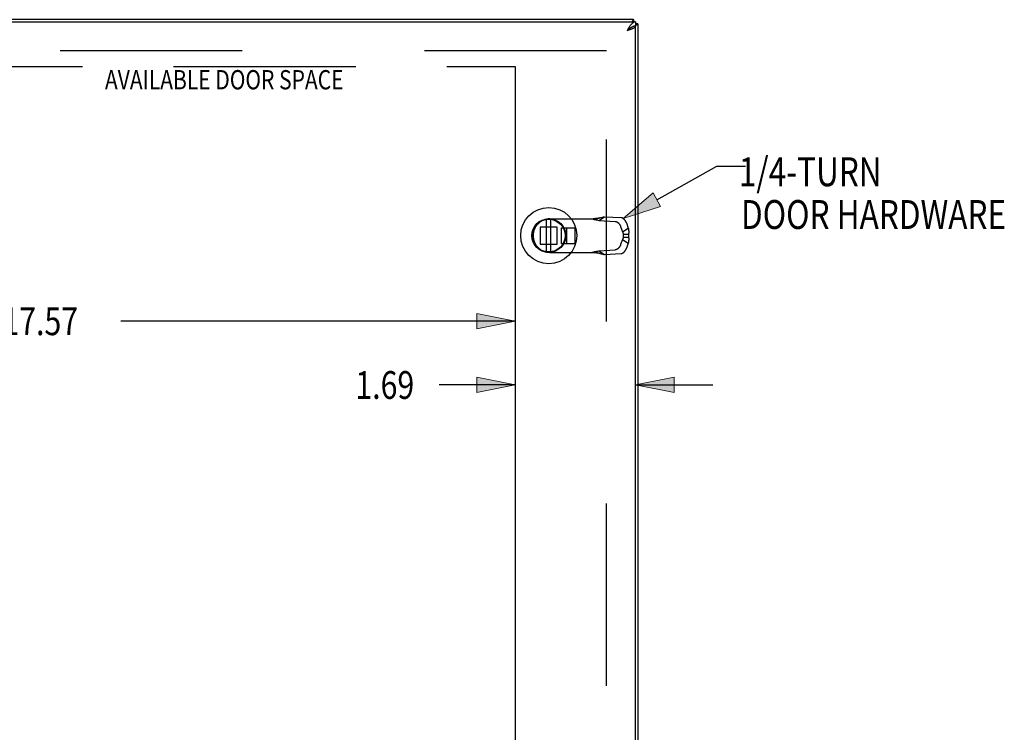
# Model space of a CAD drawing. Units: inches. Extents: x -41.7 to 50.2, y -24.2 to 35.2.
# Drawn here: x -9.1 to 4.7, y 7.5 to 17.5 of the extents above; entities that cross this region are included whole.
import ezdxf

# ---------------------------------------------------------------- set-up
doc = ezdxf.new("R2010")
doc.units = ezdxf.units.IN
doc.header["$MEASUREMENT"] = 0
for name, pattern in [('AI-Linetype-103', [5.108693, 2.554346, -2.554346]), ('AI-Linetype-104', [5.108693, 2.554346, -2.554346]), ('AI-Linetype-105', [5.108693, 2.554346, -2.554346]), ('AI-Linetype-106', [5.108693, 2.554346, -2.554346]), ('AI-Linetype-36', [5.108693, 2.554346, -2.554346]), ('AI-Linetype-388', [5.108693, 2.554346, -2.554346]), ('AI-Linetype-389', [5.108693, 2.554346, -2.554346]), ('AI-Linetype-39', [5.108693, 2.554346, -2.554346]), ('AI-Linetype-41', [5.108693, 2.554346, -2.554346]), ('AI-Linetype-42', [5.108693, 2.554346, -2.554346]), ('AI-Linetype-43', [5.108693, 2.554346, -2.554346]), ('AI-Linetype-430', [20.43477, 11.494558, -1.277173, 2.554346, -1.277173, 2.554346, -1.277173]), ('AI-Linetype-431', [20.43477, 11.494558, -1.277173, 2.554346, -1.277173, 2.554346, -1.277173]), ('AI-Linetype-44', [5.108693, 2.554346, -2.554346]), ('AI-Linetype-46', [5.108693, 2.554346, -2.554346]), ('AI-Linetype-47', [5.108693, 2.554346, -2.554346]), ('AI-Linetype-48', [5.108693, 2.554346, -2.554346]), ('AI-Linetype-49', [5.108693, 2.554346, -2.554346]), ('AI-Linetype-50', [5.108693, 2.554346, -2.554346]), ('AI-Linetype-51', [5.108693, 2.554346, -2.554346]), ('AI-Linetype-52', [5.108693, 2.554346, -2.554346]), ('AI-Linetype-53', [5.108693, 2.554346, -2.554346]), ('AI-Linetype-54', [5.108693, 2.554346, -2.554346]), ('AI-Linetype-55', [5.108693, 2.554346, -2.554346]), ('AI-Linetype-56', [5.108693, 2.554346, -2.554346]), ('AI-Linetype-57', [5.108693, 2.554346, -2.554346]), ('AI-Linetype-58', [5.108693, 2.554346, -2.554346]), ('AI-Linetype-59', [5.108693, 2.554346, -2.554346]), ('AI-Linetype-60', [5.108693, 2.554346, -2.554346]), ('AI-Linetype-64', [5.108693, 2.554346, -2.554346]), ('AI-Linetype-66', [5.108693, 2.554346, -2.554346]), ('AI-Linetype-67', [5.108693, 2.554346, -2.554346]), ('AI-Linetype-68', [5.108693, 2.554346, -2.554346]), ('AI-Linetype-69', [5.108693, 2.554346, -2.554346]), ('AI-Linetype-72', [5.108693, 2.554346, -2.554346]), ('AI-Linetype-75', [5.108693, 2.554346, -2.554346]), ('AI-Linetype-76', [5.108693, 2.554346, -2.554346]), ('AI-Linetype-79', [5.108693, 2.554346, -2.554346]), ('AI-Linetype-81', [5.108693, 2.554346, -2.554346]), ('AI-Linetype-82', [5.108693, 2.554346, -2.554346]), ('AI-Linetype-83', [5.108693, 2.554346, -2.554346]), ('AI-Linetype-84', [5.108693, 2.554346, -2.554346]), ('AI-Linetype-85', [5.108693, 2.554346, -2.554346]), ('AI-Linetype-86', [5.108693, 2.554346, -2.554346]), ('AI-Linetype-87', [5.108693, 2.554346, -2.554346]), ('AI-Linetype-88', [5.108693, 2.554346, -2.554346]), ('AI-Linetype-89', [5.108693, 2.554346, -2.554346]), ('AI-Linetype-91', [5.108693, 2.554346, -2.554346]), ('AI-Linetype-93', [5.108693, 2.554346, -2.554346]), ('AI-Linetype-97', [5.108693, 2.554346, -2.554346]), ('AI-Linetype-98', [5.108693, 2.554346, -2.554346]), ('AI-Linetype-99', [5.108693, 2.554346, -2.554346])]:
    doc.linetypes.add(name, pattern=pattern)
for name, color, linetype in [('AVAIL_DOOR_SPACE', 7, 'Continuous'), ('DEFAULT_2', 7, 'Continuous'), ('DIMENSIONS', 7, 'Continuous')]:
    doc.layers.add(name, color=color, linetype=linetype)

# ---------------------------------------------------------------- blocks, each defined once
blk = doc.blocks.new('block 121')
at = {"layer": 'DIMENSIONS', "color": 2, "insert": (-4.435, 12.178), "char_height": 0.38919, "attachment_point": 7}
blk.add_mtext('\\fMyriad Pro|b0|i0|c0|p34;\\W0.8;1.69', dxfattribs=at)
blk = doc.blocks.new('block 122')
at = {"layer": 'DIMENSIONS', "color": 2, "lineweight": 25}
blk.add_lwpolyline([(-2.192, 12.373), (-3.262, 12.373)], dxfattribs=at)
blk = doc.blocks.new('block 123')
at = {"layer": 'DIMENSIONS', "color": 2, "lineweight": 25}
blk.add_lwpolyline([(-0.505, 12.373), (0.576, 12.373)], dxfattribs=at)
blk = doc.blocks.new('block 125')
at = {"layer": 'DIMENSIONS'}
h = blk.add_hatch(color=2, dxfattribs=at)
h.dxf.hatch_style = 2
h.paths.add_polyline_path([(-2.192, 12.373), (-2.733, 12.481), (-2.733, 12.265)])
at = {"layer": 'DIMENSIONS', "lineweight": 0}
blk.add_lwpolyline([(-2.192, 12.373), (-2.733, 12.481), (-2.733, 12.265), (-2.192, 12.373)], dxfattribs=at)
blk = doc.blocks.new('block 124')
at = {"layer": 'DIMENSIONS'}
blk.add_blockref('block 125', (0, 0), dxfattribs=at)
blk = doc.blocks.new('block 127')
at = {"layer": 'DIMENSIONS'}
h = blk.add_hatch(color=2, dxfattribs=at)
h.dxf.hatch_style = 2
h.paths.add_polyline_path([(-0.505, 12.373), (0.036, 12.265), (0.036, 12.481)])
at = {"layer": 'DIMENSIONS', "lineweight": 0}
blk.add_lwpolyline([(-0.505, 12.373), (0.036, 12.265), (0.036, 12.481), (-0.505, 12.373)], dxfattribs=at)
blk = doc.blocks.new('block 126')
at = {"layer": 'DIMENSIONS'}
blk.add_blockref('block 127', (0, 0), dxfattribs=at)
blk = doc.blocks.new('block 120')
at = {"layer": 'DIMENSIONS'}
for name in ['block 121', 'block 124', 'block 126', 'block 122', 'block 123']:
    blk.add_blockref(name, (0, 0), dxfattribs=at)
blk = doc.blocks.new('block 129')
at = {"layer": 'DIMENSIONS', "color": 2, "insert": (-9.385, 13.072), "char_height": 0.38919, "attachment_point": 7}
blk.add_mtext('\\fMyriad Pro|b0|i0|c0|p34;\\W0.8;17.57', dxfattribs=at)
blk = doc.blocks.new('block 130')
at = {"layer": 'DIMENSIONS', "color": 2, "lineweight": 25}
blk.add_lwpolyline([(-2.192, 13.267), (-7.722, 13.267)], dxfattribs=at)
blk = doc.blocks.new('block 133')
at = {"layer": 'DIMENSIONS'}
h = blk.add_hatch(color=2, dxfattribs=at)
h.dxf.hatch_style = 2
h.paths.add_polyline_path([(-2.192, 13.267), (-2.733, 13.375), (-2.733, 13.159)])
at = {"layer": 'DIMENSIONS', "lineweight": 0}
blk.add_lwpolyline([(-2.192, 13.267), (-2.733, 13.375), (-2.733, 13.159), (-2.192, 13.267)], dxfattribs=at)
blk = doc.blocks.new('block 132')
at = {"layer": 'DIMENSIONS'}
blk.add_blockref('block 133', (0, 0), dxfattribs=at)
blk = doc.blocks.new('block 128')
at = {"layer": 'DIMENSIONS'}
for name in ['block 129', 'block 130', 'block 132']:
    blk.add_blockref(name, (0, 0), dxfattribs=at)
blk = doc.blocks.new('block 216')
at = {"layer": 'DIMENSIONS'}
h = blk.add_hatch(color=2, dxfattribs=at)
h.dxf.hatch_style = 2
h.paths.add_polyline_path([(-0.681, 14.71), (-0.156, 14.878), (-0.261, 15.067)])
at = {"layer": 'DIMENSIONS', "lineweight": 0}
blk.add_lwpolyline([(-0.681, 14.71), (-0.156, 14.878), (-0.261, 15.067), (-0.681, 14.71)], dxfattribs=at)
blk = doc.blocks.new('block 215')
at = {"layer": 'DIMENSIONS'}
blk.add_blockref('block 216', (0, 0), dxfattribs=at)
blk = doc.blocks.new('block 214')
at = {"layer": 'DIMENSIONS', "color": 2, "lineweight": 25}
for points in [[(-0.209, 14.973), (0.636, 15.442)], [(0.636, 15.442), (1.035, 15.442)]]:
    blk.add_lwpolyline(points, dxfattribs=at)
at = {"layer": 'DIMENSIONS'}
blk.add_blockref('block 215', (0, 0), dxfattribs=at)
blk = doc.blocks.new('block 217')
at = {"layer": 'DIMENSIONS', "color": 2, "char_height": 0.40541, "attachment_point": 7}
for s, insert in [('\\fMyriad Pro|b0|i0|c0|p34;\\W0.8;1/4-TURN', (0.942, 15.162)), ('\\fMyriad Pro|b0|i0|c0|p34;\\W0.8;DOOR HARDWARE', (0.973, 14.562))]:
    blk.add_mtext(s, dxfattribs=dict(at, insert=insert))
blk = doc.blocks.new('block 219')
at = {"layer": 'DIMENSIONS', "color": 2, "insert": (-7.947, 16.521), "char_height": 0.27027, "attachment_point": 7}
blk.add_mtext('\\fMyriad Pro|b0|i0|c0|p34;\\W0.8;AVAILABLE DOOR SPACE', dxfattribs=at)
blk = doc.blocks.new('block 260')
at = {"color": 3, "lineweight": 25}
blk.add_lwpolyline([(-0.61, 17.353), (-0.603, 17.356), (-0.596, 17.358), (-0.589, 17.36), (-0.582, 17.363), (-0.576, 17.365), (-0.569, 17.367), (-0.563, 17.37), (-0.557, 17.372), (-0.551, 17.374), (-0.545, 17.376), (-0.54, 17.379), (-0.535, 17.381), (-0.53, 17.383), (-0.526, 17.386), (-0.522, 17.388), (-0.519, 17.39), (-0.515, 17.393), (-0.513, 17.395), (-0.51, 17.397), (-0.508, 17.4), (-0.507, 17.402), (-0.506, 17.404), (-0.505, 17.406), (-0.505, 17.409)], dxfattribs=at)
blk = doc.blocks.new('block 261')
at = {"color": 3, "lineweight": 25}
blk.add_lwpolyline([(-0.625, 17.349), (-0.61, 17.353)], dxfattribs=at)
blk = doc.blocks.new('block 263')
at = {"color": 7, "lineweight": 25}
blk.add_lwpolyline([(-0.575, 17.385), (-0.58, 17.382), (-0.585, 17.379), (-0.59, 17.375), (-0.595, 17.372), (-0.6, 17.368), (-0.605, 17.364), (-0.61, 17.36), (-0.615, 17.357), (-0.62, 17.353), (-0.625, 17.349)], dxfattribs=at)
blk = doc.blocks.new('block 264')
at = {"color": 7, "lineweight": 25}
blk.add_lwpolyline([(-0.625, 17.349), (-0.621, 17.352), (-0.616, 17.354), (-0.612, 17.357), (-0.608, 17.36), (-0.604, 17.362), (-0.6, 17.365), (-0.596, 17.368), (-0.592, 17.371), (-0.589, 17.373), (-0.586, 17.376), (-0.582, 17.379), (-0.58, 17.381), (-0.577, 17.384)], dxfattribs=at)
blk = doc.blocks.new('block 284')
at = {"color": 3, "lineweight": 25}
blk.add_lwpolyline([(-0.475, 17.439), (-0.475, 17.437), (-0.476, 17.436), (-0.477, 17.434), (-0.479, 17.433), (-0.481, 17.431), (-0.483, 17.43), (-0.486, 17.428), (-0.49, 17.427), (-0.493, 17.425), (-0.498, 17.423), (-0.502, 17.422), (-0.505, 17.421)], dxfattribs=at)
blk = doc.blocks.new('block 285')
at = {"color": 3, "lineweight": 25}
blk.add_lwpolyline([(-0.535, 17.499), (-0.537, 17.499), (-0.538, 17.498), (-0.54, 17.497), (-0.541, 17.495), (-0.543, 17.493), (-0.544, 17.49), (-0.546, 17.488), (-0.547, 17.484), (-0.549, 17.48), (-0.55, 17.476), (-0.552, 17.472), (-0.553, 17.469)], dxfattribs=at)
blk = doc.blocks.new('block 292')
at = {"color": 7, "lineweight": 25}
blk.add_lwpolyline([(-1.753, 14.241), (-1.753, 14.697)], dxfattribs=at)
blk = doc.blocks.new('block 294')
at = {"color": 7, "lineweight": 25}
blk.add_lwpolyline([(-1.693, 14.241), (-1.693, 14.697)], dxfattribs=at)
blk = doc.blocks.new('block 295')
at = {"color": 3, "lineweight": 25}
blk.add_lwpolyline([(-0.505, 17.469), (-0.51, 17.469), (-0.515, 17.468), (-0.52, 17.466), (-0.525, 17.465), (-0.53, 17.462), (-0.535, 17.46), (-0.54, 17.456), (-0.545, 17.453), (-0.55, 17.449), (-0.555, 17.444), (-0.56, 17.439), (-0.565, 17.434), (-0.57, 17.428), (-0.575, 17.422), (-0.58, 17.415), (-0.585, 17.409), (-0.59, 17.402), (-0.595, 17.395), (-0.6, 17.387), (-0.605, 17.38), (-0.61, 17.372), (-0.615, 17.364), (-0.62, 17.357), (-0.625, 17.349)], dxfattribs=at)
blk = doc.blocks.new('block 299')
at = {"color": 7, "lineweight": 25}
blk.add_lwpolyline([(-0.535, 17.499), (-0.535, 17.469)], dxfattribs=at)
blk = doc.blocks.new('block 301')
at = {"color": 7, "lineweight": 25}
blk.add_lwpolyline([(-0.505, 17.469), (-0.505, 17.409)], dxfattribs=at)
blk = doc.blocks.new('block 303')
at = {"color": 3, "lineweight": 25}
blk.add_lwpolyline([(-0.505, -2.411), (-0.505, 17.409)], dxfattribs=at)
blk = doc.blocks.new('block 304')
at = {"color": 3, "lineweight": 25}
blk.add_lwpolyline([(-0.475, 17.439), (-0.475, -2.441)], dxfattribs=at)
blk = doc.blocks.new('block 305')
at = {"color": 7, "lineweight": 25}
blk.add_lwpolyline([(-0.505, 17.409), (-0.51, 17.409), (-0.515, 17.408), (-0.52, 17.408), (-0.525, 17.407), (-0.53, 17.406), (-0.535, 17.404), (-0.54, 17.403), (-0.545, 17.401), (-0.55, 17.399), (-0.555, 17.396), (-0.56, 17.394), (-0.565, 17.391), (-0.57, 17.388), (-0.575, 17.385)], dxfattribs=at)
blk = doc.blocks.new('block 306')
at = {"color": 7, "lineweight": 25}
blk.add_lwpolyline([(-0.475, 17.439), (-0.505, 17.439)], dxfattribs=at)
blk = doc.blocks.new('block 308')
at = {"color": 3, "lineweight": 25}
blk.add_lwpolyline([(-20.445, 17.469), (-0.505, 17.469)], dxfattribs=at)
blk = doc.blocks.new('block 309')
at = {"color": 3, "lineweight": 25}
blk.add_lwpolyline([(-0.535, 17.499), (-20.415, 17.499)], dxfattribs=at)
blk = doc.blocks.new('block 1050')
at = {"color": 7, "lineweight": 25}
blk.add_open_spline([(-1.329, 14.469), (-1.329, 14.686), (-1.505, 14.863), (-1.723, 14.863), (-1.941, 14.863), (-2.117, 14.686), (-2.117, 14.469), (-2.117, 14.251), (-1.941, 14.075), (-1.723, 14.075), (-1.505, 14.075), (-1.329, 14.251), (-1.329, 14.469), (-1.329, 14.469), (-1.329, 14.469), (-1.329, 14.469)], degree=3, knots=[0, 0, 0, 0, 1, 1, 1, 2, 2, 2, 3, 3, 3, 4, 4, 4, 5, 5, 5, 5], dxfattribs=at)
blk = doc.blocks.new('block 1051')
at = {"color": 7, "lineweight": 25}
blk.add_open_spline([(-1.485, 14.469), (-1.485, 14.6), (-1.592, 14.706), (-1.723, 14.706), (-1.854, 14.706), (-1.96, 14.6), (-1.96, 14.469), (-1.96, 14.338), (-1.854, 14.231), (-1.723, 14.231), (-1.592, 14.231), (-1.485, 14.338), (-1.485, 14.469), (-1.485, 14.469), (-1.485, 14.469), (-1.485, 14.469)], degree=3, knots=[0, 0, 0, 0, 1, 1, 1, 2, 2, 2, 3, 3, 3, 4, 4, 4, 5, 5, 5, 5], dxfattribs=at)
blk = doc.blocks.new('block 1052')
at = {"color": 7, "lineweight": 25}
blk.add_open_spline([(-1.493, 14.469), (-1.493, 14.596), (-1.596, 14.699), (-1.723, 14.699), (-1.85, 14.699), (-1.953, 14.596), (-1.953, 14.469), (-1.953, 14.342), (-1.85, 14.239), (-1.723, 14.239), (-1.596, 14.239), (-1.493, 14.342), (-1.493, 14.469), (-1.493, 14.469), (-1.493, 14.469), (-1.493, 14.469)], degree=3, knots=[0, 0, 0, 0, 1, 1, 1, 2, 2, 2, 3, 3, 3, 4, 4, 4, 5, 5, 5, 5], dxfattribs=at)
blk = doc.blocks.new('block 1234')
at = {"layer": 'DEFAULT_2', "color": 253, "linetype": 'AI-Linetype-36', "lineweight": 25}
blk.add_lwpolyline([(-1.023, 14.682), (-0.942, 14.734)], dxfattribs=at)
blk = doc.blocks.new('block 1237')
at = {"layer": 'DEFAULT_2', "color": 253, "linetype": 'AI-Linetype-39', "lineweight": 25}
blk.add_lwpolyline([(-0.69, 14.524), (-0.609, 14.575)], dxfattribs=at)
blk = doc.blocks.new('block 1239')
at = {"layer": 'DEFAULT_2', "color": 253, "linetype": 'AI-Linetype-41', "lineweight": 25}
blk.add_lwpolyline([(-0.994, 14.721), (-0.986, 14.723), (-0.979, 14.725), (-0.971, 14.727), (-0.963, 14.729), (-0.956, 14.73), (-0.949, 14.732), (-0.942, 14.734)], dxfattribs=at)
blk = doc.blocks.new('block 1240')
at = {"layer": 'DEFAULT_2', "color": 253, "linetype": 'AI-Linetype-42', "lineweight": 25}
blk.add_lwpolyline([(-1.006, 14.717), (-1.012, 14.716), (-1.019, 14.714), (-1.026, 14.713), (-1.032, 14.711), (-1.039, 14.71), (-1.046, 14.709), (-1.052, 14.708), (-1.059, 14.707), (-1.066, 14.707), (-1.072, 14.706), (-1.079, 14.706), (-1.086, 14.705), (-1.093, 14.705), (-1.099, 14.705)], dxfattribs=at)
blk = doc.blocks.new('block 1241')
at = {"layer": 'DEFAULT_2', "color": 253, "linetype": 'AI-Linetype-43', "lineweight": 25}
blk.add_lwpolyline([(-1.054, 14.705), (-1.045, 14.707), (-1.036, 14.71), (-1.028, 14.712), (-1.019, 14.714), (-0.994, 14.721)], dxfattribs=at)
blk = doc.blocks.new('block 1242')
at = {"layer": 'DEFAULT_2', "color": 253, "linetype": 'AI-Linetype-44', "lineweight": 25}
blk.add_lwpolyline([(-1.13, 14.233), (-1.116, 14.235), (-1.102, 14.238), (-1.089, 14.241), (-1.075, 14.244), (-1.062, 14.247), (-1.049, 14.249), (-1.036, 14.252), (-1.023, 14.256)], dxfattribs=at)
blk = doc.blocks.new('block 1244')
at = {"layer": 'DEFAULT_2', "color": 253, "linetype": 'AI-Linetype-46', "lineweight": 25}
blk.add_lwpolyline([(-0.709, 14.217), (-0.707, 14.217), (-0.706, 14.217), (-0.704, 14.218), (-0.702, 14.218), (-0.701, 14.218), (-0.699, 14.219), (-0.697, 14.219), (-0.696, 14.22), (-0.694, 14.221), (-0.692, 14.221), (-0.69, 14.222), (-0.688, 14.223), (-0.687, 14.224), (-0.685, 14.225), (-0.683, 14.226), (-0.681, 14.227), (-0.68, 14.228), (-0.678, 14.23), (-0.676, 14.231), (-0.674, 14.232), (-0.672, 14.234), (-0.671, 14.235), (-0.669, 14.237), (-0.667, 14.238), (-0.666, 14.24), (-0.664, 14.241), (-0.662, 14.243), (-0.661, 14.245), (-0.659, 14.247), (-0.657, 14.249), (-0.656, 14.25), (-0.654, 14.252), (-0.653, 14.254), (-0.651, 14.256), (-0.65, 14.258), (-0.649, 14.26), (-0.647, 14.262), (-0.646, 14.264), (-0.645, 14.267), (-0.643, 14.269), (-0.642, 14.271), (-0.641, 14.273), (-0.64, 14.275), (-0.639, 14.277), (-0.638, 14.28), (-0.637, 14.282), (-0.636, 14.284), (-0.635, 14.286), (-0.634, 14.288), (-0.633, 14.291)], dxfattribs=at)
blk = doc.blocks.new('block 1245')
at = {"layer": 'DEFAULT_2', "color": 253, "linetype": 'AI-Linetype-47', "lineweight": 25}
blk.add_lwpolyline([(-0.942, 14.204), (-0.709, 14.217)], dxfattribs=at)
blk = doc.blocks.new('block 1246')
at = {"layer": 'DEFAULT_2', "color": 253, "linetype": 'AI-Linetype-48', "lineweight": 25}
blk.add_lwpolyline([(-1.023, 14.256), (-0.791, 14.269)], dxfattribs=at)
blk = doc.blocks.new('block 1247')
at = {"layer": 'DEFAULT_2', "color": 253, "linetype": 'AI-Linetype-49', "lineweight": 25}
blk.add_lwpolyline([(-1.707, 14.233), (-1.054, 14.233)], dxfattribs=at)
blk = doc.blocks.new('block 1248')
at = {"layer": 'DEFAULT_2', "color": 253, "linetype": 'AI-Linetype-50', "lineweight": 25}
blk.add_lwpolyline([(-0.69, 14.414), (-0.715, 14.342)], dxfattribs=at)
blk = doc.blocks.new('block 1249')
at = {"layer": 'DEFAULT_2', "color": 253, "linetype": 'AI-Linetype-51', "lineweight": 25}
blk.add_lwpolyline([(-0.609, 14.362), (-0.633, 14.291)], dxfattribs=at)
blk = doc.blocks.new('block 1250')
at = {"layer": 'DEFAULT_2', "color": 253, "linetype": 'AI-Linetype-52', "lineweight": 25}
blk.add_lwpolyline([(-0.715, 14.342), (-0.716, 14.34), (-0.716, 14.338), (-0.717, 14.336), (-0.718, 14.333), (-0.719, 14.331), (-0.72, 14.329), (-0.721, 14.327), (-0.722, 14.325), (-0.724, 14.323), (-0.725, 14.32), (-0.726, 14.318), (-0.727, 14.316), (-0.729, 14.314), (-0.73, 14.312), (-0.731, 14.31), (-0.733, 14.308), (-0.734, 14.306), (-0.736, 14.304), (-0.737, 14.302), (-0.739, 14.3), (-0.741, 14.298), (-0.742, 14.297), (-0.744, 14.295), (-0.745, 14.293), (-0.747, 14.292), (-0.749, 14.29), (-0.751, 14.288), (-0.752, 14.287), (-0.754, 14.285), (-0.756, 14.284), (-0.757, 14.283), (-0.759, 14.281), (-0.761, 14.28), (-0.763, 14.279), (-0.765, 14.278), (-0.766, 14.277), (-0.768, 14.276), (-0.77, 14.275), (-0.772, 14.274), (-0.774, 14.273), (-0.775, 14.272), (-0.777, 14.272), (-0.779, 14.271), (-0.781, 14.271), (-0.782, 14.27), (-0.784, 14.27), (-0.786, 14.269), (-0.787, 14.269), (-0.789, 14.269), (-0.791, 14.269)], dxfattribs=at)
blk = doc.blocks.new('block 1251')
at = {"layer": 'DEFAULT_2', "color": 253, "linetype": 'AI-Linetype-53', "lineweight": 25}
blk.add_lwpolyline([(-1.843, 14.349), (-1.603, 14.349)], dxfattribs=at)
blk = doc.blocks.new('block 1252')
at = {"layer": 'DEFAULT_2', "color": 253, "linetype": 'AI-Linetype-54', "lineweight": 25}
blk.add_lwpolyline([(-1.549, 14.359), (-1.352, 14.359)], dxfattribs=at)
blk = doc.blocks.new('block 1253')
at = {"layer": 'DEFAULT_2', "color": 253, "linetype": 'AI-Linetype-55', "lineweight": 25}
blk.add_lwpolyline([(-0.679, 14.447), (-0.603, 14.447)], dxfattribs=at)
blk = doc.blocks.new('block 1254')
at = {"layer": 'DEFAULT_2', "color": 253, "linetype": 'AI-Linetype-56', "lineweight": 25}
blk.add_lwpolyline([(-0.679, 14.491), (-0.603, 14.491)], dxfattribs=at)
blk = doc.blocks.new('block 1255')
at = {"layer": 'DEFAULT_2', "color": 253, "linetype": 'AI-Linetype-57', "lineweight": 25}
blk.add_lwpolyline([(-1.549, 14.579), (-1.352, 14.579)], dxfattribs=at)
blk = doc.blocks.new('block 1256')
at = {"layer": 'DEFAULT_2', "color": 253, "linetype": 'AI-Linetype-58', "lineweight": 25}
blk.add_lwpolyline([(-1.603, 14.589), (-1.843, 14.589)], dxfattribs=at)
blk = doc.blocks.new('block 1257')
at = {"layer": 'DEFAULT_2', "color": 253, "linetype": 'AI-Linetype-59', "lineweight": 25}
blk.add_lwpolyline([(-1.707, 14.705), (-1.054, 14.705)], dxfattribs=at)
blk = doc.blocks.new('block 1258')
at = {"layer": 'DEFAULT_2', "color": 253, "linetype": 'AI-Linetype-60', "lineweight": 25}
blk.add_lwpolyline([(-1.099, 14.233), (-1.093, 14.233), (-1.086, 14.232), (-1.079, 14.232), (-1.072, 14.232), (-1.066, 14.231), (-1.059, 14.23), (-1.052, 14.229), (-1.046, 14.228), (-1.039, 14.227), (-1.032, 14.226), (-1.026, 14.225), (-1.019, 14.223), (-1.012, 14.222), (-1.006, 14.22)], dxfattribs=at)
blk = doc.blocks.new('block 1262')
at = {"layer": 'DEFAULT_2', "color": 253, "linetype": 'AI-Linetype-64', "lineweight": 25}
blk.add_lwpolyline([(-1.943, 14.469), (-1.943, 14.469)], dxfattribs=at)
blk = doc.blocks.new('block 1264')
at = {"layer": 'DEFAULT_2', "color": 253, "linetype": 'AI-Linetype-66', "lineweight": 25}
blk.add_lwpolyline([(-0.679, 14.447), (-0.68, 14.444), (-0.68, 14.442), (-0.681, 14.439), (-0.681, 14.437), (-0.682, 14.435), (-0.683, 14.432), (-0.683, 14.43), (-0.684, 14.428), (-0.685, 14.425), (-0.686, 14.423), (-0.687, 14.421), (-0.688, 14.418), (-0.689, 14.416), (-0.69, 14.414)], dxfattribs=at)
blk = doc.blocks.new('block 1265')
at = {"layer": 'DEFAULT_2', "color": 253, "linetype": 'AI-Linetype-67', "lineweight": 25}
blk.add_lwpolyline([(-1.023, 14.682), (-0.791, 14.669)], dxfattribs=at)
blk = doc.blocks.new('block 1266')
at = {"layer": 'DEFAULT_2', "color": 253, "linetype": 'AI-Linetype-68', "lineweight": 25}
blk.add_lwpolyline([(-0.942, 14.734), (-0.709, 14.721)], dxfattribs=at)
blk = doc.blocks.new('block 1267')
at = {"layer": 'DEFAULT_2', "color": 253, "linetype": 'AI-Linetype-69', "lineweight": 25}
blk.add_lwpolyline([(-0.791, 14.669), (-0.789, 14.669), (-0.787, 14.668), (-0.786, 14.668), (-0.784, 14.668), (-0.782, 14.667), (-0.781, 14.667), (-0.779, 14.666), (-0.777, 14.666), (-0.775, 14.665), (-0.774, 14.664), (-0.772, 14.664), (-0.77, 14.663), (-0.768, 14.662), (-0.766, 14.661), (-0.765, 14.66), (-0.763, 14.659), (-0.761, 14.657), (-0.759, 14.656), (-0.757, 14.655), (-0.756, 14.654), (-0.754, 14.652), (-0.752, 14.651), (-0.751, 14.649), (-0.749, 14.648), (-0.747, 14.646), (-0.745, 14.644), (-0.744, 14.643), (-0.742, 14.641), (-0.741, 14.639), (-0.739, 14.637), (-0.737, 14.635), (-0.736, 14.634), (-0.734, 14.632), (-0.733, 14.63), (-0.731, 14.628), (-0.73, 14.626), (-0.729, 14.624), (-0.727, 14.621), (-0.726, 14.619), (-0.725, 14.617), (-0.724, 14.615), (-0.722, 14.613), (-0.721, 14.611), (-0.72, 14.609), (-0.719, 14.606), (-0.718, 14.604), (-0.717, 14.602), (-0.716, 14.6), (-0.716, 14.597), (-0.715, 14.595)], dxfattribs=at)
blk = doc.blocks.new('block 1270')
at = {"layer": 'DEFAULT_2', "color": 253, "linetype": 'AI-Linetype-72', "lineweight": 25}
blk.add_lwpolyline([(-1.843, 14.589), (-1.843, 14.349)], dxfattribs=at)
blk = doc.blocks.new('block 1273')
at = {"layer": 'DEFAULT_2', "color": 253, "linetype": 'AI-Linetype-75', "lineweight": 25}
blk.add_lwpolyline([(-1.603, 14.349), (-1.603, 14.589)], dxfattribs=at)
blk = doc.blocks.new('block 1274')
at = {"layer": 'DEFAULT_2', "color": 253, "linetype": 'AI-Linetype-76', "lineweight": 25}
blk.add_lwpolyline([(-1.549, 14.579), (-1.549, 14.359)], dxfattribs=at)
blk = doc.blocks.new('block 1277')
at = {"layer": 'DEFAULT_2', "color": 253, "linetype": 'AI-Linetype-79', "lineweight": 25}
blk.add_lwpolyline([(-1.471, 14.359), (-1.471, 14.579)], dxfattribs=at)
blk = doc.blocks.new('block 1279')
at = {"layer": 'DEFAULT_2', "color": 253, "linetype": 'AI-Linetype-81', "lineweight": 25}
blk.add_lwpolyline([(-1.352, 14.359), (-1.352, 14.579)], dxfattribs=at)
blk = doc.blocks.new('block 1280')
at = {"layer": 'DEFAULT_2', "color": 253, "linetype": 'AI-Linetype-82', "lineweight": 25}
blk.add_lwpolyline([(-0.913, 17.061), (-20.037, 17.061)], dxfattribs=at)
blk = doc.blocks.new('block 1281')
at = {"layer": 'DEFAULT_2', "color": 253, "linetype": 'AI-Linetype-83', "lineweight": 25}
blk.add_lwpolyline([(-1.13, 14.705), (-1.116, 14.702), (-1.102, 14.699), (-1.089, 14.697), (-1.075, 14.694), (-1.062, 14.691), (-1.049, 14.688), (-1.036, 14.685), (-1.023, 14.682)], dxfattribs=at)
blk = doc.blocks.new('block 1282')
at = {"layer": 'DEFAULT_2', "color": 253, "linetype": 'AI-Linetype-84', "lineweight": 25}
blk.add_lwpolyline([(-1.054, 14.233), (-1.045, 14.23), (-1.036, 14.228), (-1.028, 14.226), (-1.019, 14.224)], dxfattribs=at)
blk = doc.blocks.new('block 1283')
at = {"layer": 'DEFAULT_2', "color": 253, "linetype": 'AI-Linetype-85', "lineweight": 25}
blk.add_lwpolyline([(-0.994, 14.217), (-0.986, 14.215), (-0.979, 14.213), (-0.971, 14.211), (-0.963, 14.209), (-0.956, 14.207), (-0.949, 14.205), (-0.942, 14.204)], dxfattribs=at)
blk = doc.blocks.new('block 1284')
at = {"layer": 'DEFAULT_2', "color": 253, "linetype": 'AI-Linetype-86', "lineweight": 25}
blk.add_lwpolyline([(-1.019, 14.224), (-1.006, 14.22)], dxfattribs=at)
blk = doc.blocks.new('block 1285')
at = {"layer": 'DEFAULT_2', "color": 253, "linetype": 'AI-Linetype-87', "lineweight": 25}
blk.add_lwpolyline([(-1.006, 14.22), (-0.994, 14.217)], dxfattribs=at)
blk = doc.blocks.new('block 1286')
at = {"layer": 'DEFAULT_2', "color": 253, "linetype": 'AI-Linetype-88', "lineweight": 25}
blk.add_lwpolyline([(-0.913, -2.064), (-0.913, 17.061)], dxfattribs=at)
blk = doc.blocks.new('block 1287')
at = {"layer": 'DEFAULT_2', "color": 253, "linetype": 'AI-Linetype-89', "lineweight": 25}
blk.add_lwpolyline([(-0.679, 14.491), (-0.679, 14.447)], dxfattribs=at)
blk = doc.blocks.new('block 1289')
at = {"layer": 'DEFAULT_2', "color": 253, "linetype": 'AI-Linetype-91', "lineweight": 25}
blk.add_lwpolyline([(-0.603, 14.491), (-0.603, 14.447)], dxfattribs=at)
blk = doc.blocks.new('block 1291')
at = {"layer": 'DEFAULT_2', "color": 253, "linetype": 'AI-Linetype-93', "lineweight": 25}
blk.add_lwpolyline([(-0.603, 14.447), (-0.603, 14.442), (-0.603, 14.437), (-0.602, 14.432), (-0.602, 14.427), (-0.602, 14.422), (-0.602, 14.418), (-0.602, 14.413), (-0.602, 14.408), (-0.602, 14.403), (-0.603, 14.398), (-0.603, 14.394), (-0.604, 14.389), (-0.604, 14.385), (-0.605, 14.38), (-0.606, 14.375), (-0.607, 14.371), (-0.608, 14.367), (-0.609, 14.362)], dxfattribs=at)
blk = doc.blocks.new('block 1295')
at = {"layer": 'DEFAULT_2', "color": 253, "linetype": 'AI-Linetype-97', "lineweight": 25}
blk.add_lwpolyline([(-1.023, 14.256), (-0.942, 14.204)], dxfattribs=at)
blk = doc.blocks.new('block 1296')
at = {"layer": 'DEFAULT_2', "color": 253, "linetype": 'AI-Linetype-98', "lineweight": 25}
blk.add_lwpolyline([(-0.69, 14.414), (-0.609, 14.362)], dxfattribs=at)
blk = doc.blocks.new('block 1297')
at = {"layer": 'DEFAULT_2', "color": 253, "linetype": 'AI-Linetype-99', "lineweight": 25}
blk.add_lwpolyline([(-0.609, 14.575), (-0.608, 14.571), (-0.607, 14.568), (-0.606, 14.563), (-0.605, 14.559), (-0.605, 14.555), (-0.604, 14.551), (-0.604, 14.547), (-0.603, 14.543), (-0.603, 14.539), (-0.602, 14.534), (-0.602, 14.53), (-0.602, 14.526), (-0.602, 14.521), (-0.602, 14.517), (-0.602, 14.513), (-0.602, 14.508), (-0.602, 14.504), (-0.603, 14.5), (-0.603, 14.495), (-0.603, 14.491)], dxfattribs=at)
blk = doc.blocks.new('block 1301')
at = {"layer": 'DEFAULT_2', "color": 253, "linetype": 'AI-Linetype-103', "lineweight": 25}
blk.add_lwpolyline([(-0.69, 14.524), (-0.689, 14.521), (-0.688, 14.519), (-0.687, 14.517), (-0.686, 14.515), (-0.685, 14.512), (-0.684, 14.51), (-0.683, 14.508), (-0.683, 14.505), (-0.682, 14.503), (-0.681, 14.501), (-0.681, 14.498), (-0.68, 14.496), (-0.68, 14.493), (-0.679, 14.491)], dxfattribs=at)
blk = doc.blocks.new('block 1302')
at = {"layer": 'DEFAULT_2', "color": 253, "linetype": 'AI-Linetype-104', "lineweight": 25}
blk.add_lwpolyline([(-0.633, 14.647), (-0.634, 14.649), (-0.635, 14.651), (-0.636, 14.654), (-0.637, 14.656), (-0.638, 14.658), (-0.639, 14.66), (-0.64, 14.662), (-0.641, 14.665), (-0.642, 14.667), (-0.643, 14.669), (-0.645, 14.671), (-0.646, 14.673), (-0.647, 14.675), (-0.649, 14.677), (-0.65, 14.679), (-0.651, 14.681), (-0.653, 14.683), (-0.654, 14.685), (-0.656, 14.687), (-0.657, 14.689), (-0.659, 14.691), (-0.661, 14.693), (-0.662, 14.694), (-0.664, 14.696), (-0.666, 14.698), (-0.667, 14.699), (-0.669, 14.701), (-0.671, 14.702), (-0.672, 14.704), (-0.674, 14.705), (-0.676, 14.707), (-0.678, 14.708), (-0.68, 14.709), (-0.681, 14.71), (-0.683, 14.711), (-0.685, 14.713), (-0.687, 14.714), (-0.688, 14.714), (-0.69, 14.715), (-0.692, 14.716), (-0.694, 14.717), (-0.696, 14.718), (-0.697, 14.718), (-0.699, 14.719), (-0.701, 14.719), (-0.702, 14.72), (-0.704, 14.72), (-0.706, 14.72), (-0.707, 14.72), (-0.709, 14.721)], dxfattribs=at)
blk = doc.blocks.new('block 1303')
at = {"layer": 'DEFAULT_2', "color": 253, "linetype": 'AI-Linetype-105', "lineweight": 25}
blk.add_lwpolyline([(-0.715, 14.595), (-0.69, 14.524)], dxfattribs=at)
blk = doc.blocks.new('block 1304')
at = {"layer": 'DEFAULT_2', "color": 253, "linetype": 'AI-Linetype-106', "lineweight": 25}
blk.add_lwpolyline([(-0.633, 14.647), (-0.609, 14.575)], dxfattribs=at)
blk = doc.blocks.new('block 1586')
at = {"layer": 'DEFAULT_2', "color": 253, "linetype": 'AI-Linetype-388', "lineweight": 25}
blk.add_open_spline([(-1.943, 14.469), (-1.943, 14.338), (-1.837, 14.233), (-1.707, 14.233)], degree=3, dxfattribs=at)
blk = doc.blocks.new('block 1587')
at = {"layer": 'DEFAULT_2', "color": 253, "linetype": 'AI-Linetype-389', "lineweight": 25}
blk.add_open_spline([(-1.707, 14.705), (-1.837, 14.705), (-1.943, 14.599), (-1.943, 14.469)], degree=3, dxfattribs=at)
blk = doc.blocks.new('block 1885')
at = {"layer": 'AVAIL_DOOR_SPACE', "color": 4, "linetype": 'AI-Linetype-430', "lineweight": 25}
blk.add_lwpolyline([(-2.192, 16.844), (-2.192, -1.846)], dxfattribs=at)
blk = doc.blocks.new('block 1886')
at = {"layer": 'AVAIL_DOOR_SPACE', "color": 4, "linetype": 'AI-Linetype-431', "lineweight": 25}
blk.add_lwpolyline([(-19.757, 16.844), (-2.192, 16.844)], dxfattribs=at)

msp = doc.modelspace()

# ---------------------------------------------------------------- block references
for name in ['block 308', 'block 309', 'block 295', 'block 260', 'block 305', 'block 285', 'block 299', 'block 301', 'block 284', 'block 306', 'block 303', 'block 304', 'block 263', 'block 264', 'block 261', 'block 1050', 'block 1051', 'block 1052', 'block 292', 'block 294']:
    msp.add_blockref(name, (0, 0))
at = {"layer": 'AVAIL_DOOR_SPACE'}
for name in ['block 1886', 'block 1885']:
    msp.add_blockref(name, (0, 0), dxfattribs=at)
at = {"layer": 'DEFAULT_2'}
for name in ['block 1280', 'block 1286', 'block 1587', 'block 1257', 'block 1281', 'block 1240', 'block 1241', 'block 1234', 'block 1265', 'block 1239', 'block 1266', 'block 1267', 'block 1302', 'block 1304', 'block 1256', 'block 1270', 'block 1273', 'block 1255', 'block 1274', 'block 1277', 'block 1279', 'block 1303', 'block 1237', 'block 1301', 'block 1297', 'block 1262', 'block 1586', 'block 1248', 'block 1264', 'block 1296', 'block 1254', 'block 1287', 'block 1253', 'block 1249', 'block 1291', 'block 1289', 'block 1251', 'block 1247', 'block 1252', 'block 1242', 'block 1258', 'block 1282', 'block 1246', 'block 1295', 'block 1284', 'block 1250', 'block 1244', 'block 1285', 'block 1283', 'block 1245']:
    msp.add_blockref(name, (0, 0), dxfattribs=at)
at = {"layer": 'DIMENSIONS'}
for name in ['block 219', 'block 217', 'block 214', 'block 128', 'block 120']:
    msp.add_blockref(name, (0, 0), dxfattribs=at)

doc.saveas('drawing.dxf')
